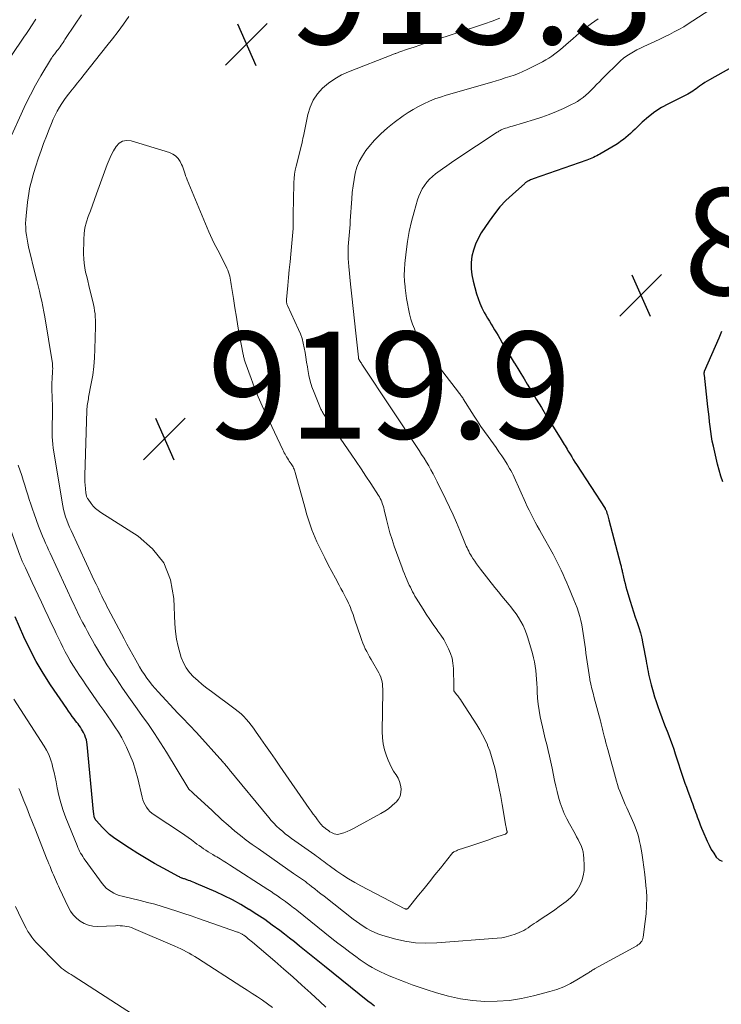
# Model space of a CAD drawing. Units: feet. Extents: x 2025000 to 2030043, y 540000 to 545001.
# Drawn here: x 2025453 to 2025584, y 540206 to 540391 of the extents above; entities that cross this region are included whole.
import ezdxf

# ---------------------------------------------------------------- set-up
doc = ezdxf.new("R2010")
doc.units = ezdxf.units.FT
doc.header["$LTSCALE"] = 100
doc.header["$MEASUREMENT"] = 0
for name, color, linetype, lineweight in [('CONTOUR INDEX', 32, 'Continuous', 25), ('CONTOUR INTERMEDIATE', 40, 'Continuous', 15), ('SPOT ELEVATION', 21, 'Continuous', 15)]:
    doc.layers.add(name, color=color, linetype=linetype, lineweight=lineweight)
doc.styles.add('slant', font='romans.shx', dxfattribs={"oblique": 14.999978})

# ---------------------------------------------------------------- blocks, each defined once
blk = doc.blocks.new('SPOT')
at = {"layer": 'SPOT ELEVATION', "lineweight": 25}
for p, q in [((-3.95, -3.95), (3.86, 3.85)), ((-1.67, 3.81), (1.74, -3.97))]:
    blk.add_line(p, q, dxfattribs=at)

msp = doc.modelspace()

# ---------------------------------------------------------------- linework, layer by layer
at = {"layer": 'CONTOUR INDEX', "elevation": 900, "flags": 128}
for points in [[(2025586.24, 540381.71), (2025582.08, 540379.42), (2025581.65, 540379.17), (2025581.23, 540378.91), (2025580.83, 540378.64), (2025580.43, 540378.35), (2025580.24, 540378.21), (2025579.94, 540377.98), (2025579.63, 540377.76), (2025579.32, 540377.55), (2025579.01, 540377.33), (2025578.69, 540377.13), (2025578.37, 540376.94), (2025578.04, 540376.75), (2025577.7, 540376.58), (2025574.46, 540374.96), (2025573.14, 540374.22), (2025571.87, 540373.41), (2025570.68, 540372.49), (2025569.54, 540371.5), (2025568.18, 540370.2), (2025567.75, 540369.8), (2025567.32, 540369.41), (2025566.89, 540369.02), (2025566.45, 540368.64), (2025566, 540368.27), (2025565.54, 540367.92), (2025565.06, 540367.6), (2025564.57, 540367.29), (2025561.6, 540365.53), (2025561.31, 540365.36), (2025561.02, 540365.2), (2025560.72, 540365.05), (2025560.42, 540364.9), (2025560.11, 540364.77), (2025559.8, 540364.63), (2025559.49, 540364.51), (2025559.17, 540364.4), (2025549.13, 540360.88), (2025548.96, 540360.81), (2025548.79, 540360.75), (2025548.62, 540360.68), (2025548.45, 540360.6), (2025548.33, 540360.55), (2025548.22, 540360.5), (2025548.12, 540360.44), (2025548.02, 540360.39), (2025547.92, 540360.32), (2025547.82, 540360.26), (2025547.73, 540360.19), (2025547.64, 540360.12), (2025547.55, 540360.04), (2025545.23, 540357.99), (2025544.03, 540356.84), (2025542.89, 540355.64), (2025541.85, 540354.35), (2025540.88, 540353), (2025539.4, 540350.77), (2025538.8, 540349.75), (2025538.3, 540348.69), (2025537.93, 540347.57), (2025537.65, 540346.42), (2025537.52, 540345.24), (2025537.5, 540344.07), (2025537.63, 540342.91), (2025537.87, 540341.75), (2025538.53, 540339.38), (2025538.81, 540338.48), (2025539.14, 540337.6), (2025539.54, 540336.74), (2025539.97, 540335.9), (2025540.28, 540335.35), (2025540.6, 540334.81), (2025540.92, 540334.26), (2025541.24, 540333.72), (2025541.57, 540333.18), (2025541.9, 540332.64), (2025542.23, 540332.1), (2025542.55, 540331.55), (2025542.87, 540331.01), (2025543.32, 540330.22), (2025543.87, 540329.28), (2025544.42, 540328.35), (2025544.99, 540327.42), (2025545.55, 540326.49), (2025545.61, 540326.4), (2025546.22, 540325.42), (2025546.82, 540324.45), (2025547.41, 540323.47), (2025548, 540322.49), (2025548.74, 540321.26), (2025549.7, 540319.67), (2025550.67, 540318.08), (2025551.64, 540316.49), (2025552.62, 540314.91), (2025554.35, 540312.09), (2025554.54, 540311.79), (2025554.72, 540311.5), (2025554.9, 540311.2), (2025555.08, 540310.91), (2025555.27, 540310.61), (2025555.45, 540310.32), (2025555.63, 540310.02), (2025555.81, 540309.73), (2025556.03, 540309.35), (2025556.33, 540308.87), (2025556.63, 540308.38), (2025556.93, 540307.9), (2025557.24, 540307.43), (2025562.56, 540299.19), (2025562.61, 540299.1), (2025562.66, 540299.02), (2025562.7, 540298.93), (2025562.75, 540298.84), (2025562.76, 540298.8), (2025562.81, 540298.69), (2025562.85, 540298.57), (2025562.89, 540298.46), (2025562.93, 540298.35), (2025563, 540298.07), (2025563.07, 540297.82), (2025563.14, 540297.57), (2025563.21, 540297.31), (2025563.28, 540297.06), (2025565.46, 540288.76), (2025565.51, 540288.57), (2025565.56, 540288.38), (2025565.61, 540288.19), (2025565.66, 540288), (2025565.71, 540287.81), (2025565.76, 540287.61), (2025565.8, 540287.42), (2025565.85, 540287.23), (2025566.03, 540286.37), (2025566.17, 540285.76), (2025566.32, 540285.14), (2025566.48, 540284.53), (2025566.65, 540283.91), (2025567.25, 540281.83), (2025567.55, 540280.84), (2025567.87, 540279.85), (2025568.2, 540278.87), (2025568.55, 540277.89), (2025568.88, 540276.91), (2025569.18, 540275.92), (2025569.43, 540274.92), (2025569.64, 540273.9), (2025570.25, 540270.67), (2025570.34, 540270.17), (2025570.43, 540269.67), (2025570.52, 540269.17), (2025570.61, 540268.67), (2025570.7, 540268.17), (2025570.75, 540267.92), (2025570.8, 540267.67), (2025570.86, 540267.43), (2025570.92, 540267.18), (2025570.98, 540266.94), (2025571.05, 540266.7), (2025571.11, 540266.45), (2025571.18, 540266.21), (2025571.56, 540264.87), (2025571.83, 540263.97), (2025572.12, 540263.06), (2025572.42, 540262.17), (2025572.74, 540261.28), (2025573.2, 540260.07), (2025573.52, 540259.22), (2025573.84, 540258.38), (2025574.16, 540257.54), (2025574.49, 540256.7), (2025574.81, 540255.86), (2025575.12, 540255.02), (2025575.41, 540254.17), (2025575.7, 540253.31), (2025577.26, 540248.55), (2025577.51, 540247.78), (2025577.78, 540247.02), (2025578.05, 540246.27), (2025578.34, 540245.51), (2025578.6, 540244.83), (2025578.76, 540244.42), (2025578.91, 540244.01), (2025579.06, 540243.59), (2025579.21, 540243.17), (2025579.36, 540242.76), (2025579.5, 540242.34), (2025579.65, 540241.92), (2025579.8, 540241.51), (2025579.93, 540241.16), (2025580.15, 540240.57), (2025580.38, 540239.98), (2025580.62, 540239.4), (2025580.87, 540238.82), (2025581.69, 540236.95), (2025582.06, 540236.17), (2025582.45, 540235.41), (2025582.9, 540234.67), (2025583.36, 540233.95), (2025583.91, 540233.46), (2025584.5, 540233.17)], [(2025584.6, 540304.16), (2025584.22, 540305.26), (2025583.9, 540306.38), (2025583.61, 540307.51), (2025582.83, 540310.88), (2025582.64, 540311.79), (2025582.47, 540312.69), (2025582.33, 540313.61), (2025582.22, 540314.53), (2025582.13, 540315.44), (2025582.03, 540316.36), (2025581.93, 540317.28), (2025581.82, 540318.2), (2025581.15, 540324.13), (2025581.14, 540324.25), (2025581.13, 540324.36), (2025581.13, 540324.47), (2025581.13, 540324.58), (2025581.14, 540324.66), (2025581.15, 540324.73), (2025581.16, 540324.8), (2025581.18, 540324.87), (2025581.2, 540324.93), (2025583.89, 540331.13), (2025584.44, 540332.39)], [(2025519.43, 540206.06), (2025518.8, 540206.53), (2025518.18, 540207.02), (2025510.07, 540213.52), (2025509.13, 540214.28), (2025508.2, 540215.03), (2025507.27, 540215.79), (2025506.34, 540216.56), (2025505.41, 540217.32), (2025504.47, 540218.07), (2025503.52, 540218.81), (2025502.57, 540219.54), (2025501.7, 540220.2), (2025500.3, 540221.24), (2025498.88, 540222.25), (2025497.43, 540223.22), (2025495.96, 540224.16), (2025495.93, 540224.18), (2025494.42, 540225.08), (2025492.88, 540225.93), (2025491.31, 540226.72), (2025489.71, 540227.46), (2025486.07, 540229.04), (2025485.78, 540229.17), (2025485.49, 540229.29), (2025485.2, 540229.4), (2025484.91, 540229.51), (2025484.63, 540229.61), (2025484.48, 540229.67), (2025484.33, 540229.72), (2025484.18, 540229.77), (2025484.03, 540229.82), (2025483.88, 540229.87), (2025483.72, 540229.92), (2025483.57, 540229.97), (2025483.42, 540230.02), (2025483.4, 540230.03), (2025483.24, 540230.1), (2025483.08, 540230.16), (2025482.93, 540230.24), (2025482.77, 540230.32), (2025479.86, 540231.89), (2025478.26, 540232.79), (2025476.68, 540233.7), (2025475.12, 540234.66), (2025473.58, 540235.64), (2025471.38, 540237.08), (2025470.61, 540237.63), (2025469.87, 540238.21), (2025469.17, 540238.85), (2025468.51, 540239.52), (2025467.37, 540240.78), (2025467.31, 540240.86), (2025467.25, 540240.94), (2025467.19, 540241.02), (2025467.14, 540241.11), (2025467.11, 540241.19), (2025467.08, 540241.24), (2025467.06, 540241.29), (2025467.03, 540241.34), (2025467.01, 540241.4), (2025466.98, 540241.47), (2025466.98, 540241.49), (2025466.97, 540241.5), (2025466.97, 540241.52), (2025466.96, 540241.54), (2025466.95, 540241.61), (2025466.94, 540241.63), (2025466.94, 540241.65), (2025466.94, 540241.67), (2025466.94, 540241.69), (2025466.91, 540241.92), (2025466.9, 540242.05), (2025466.88, 540242.19), (2025466.87, 540242.33), (2025466.86, 540242.46), (2025465.67, 540255.01), (2025465.6, 540255.47), (2025465.51, 540255.92), (2025465.37, 540256.35), (2025465.21, 540256.78), (2025465.14, 540256.93), (2025464.97, 540257.27), (2025464.8, 540257.61), (2025464.6, 540257.93), (2025464.39, 540258.25), (2025464.17, 540258.56), (2025463.95, 540258.87), (2025463.72, 540259.17), (2025463.49, 540259.48), (2025463.23, 540259.82), (2025462.87, 540260.29), (2025462.52, 540260.78), (2025462.18, 540261.26), (2025461.84, 540261.75), (2025458.8, 540266.2), (2025457.4, 540268.37), (2025456.1, 540270.58), (2025454.91, 540272.86), (2025453.82, 540275.19), (2025452.19, 540278.92)]]:
    msp.add_lwpolyline(points, dxfattribs=at)
at = {"layer": 'CONTOUR INTERMEDIATE', "flags": 128}
for points, elevation in [([(2025582.19, 540392.51), (2025579, 540390.44), (2025578.14, 540389.9), (2025577.28, 540389.37), (2025576.4, 540388.87), (2025575.51, 540388.38), (2025574.61, 540387.91), (2025573.71, 540387.45), (2025572.8, 540387.01), (2025571.88, 540386.58), (2025569.85, 540385.67), (2025569.19, 540385.35), (2025568.53, 540385.02), (2025567.89, 540384.66), (2025567.25, 540384.29), (2025566.63, 540383.89), (2025566.04, 540383.46), (2025565.48, 540382.99), (2025564.94, 540382.49), (2025562.54, 540380.13), (2025562.02, 540379.61), (2025561.5, 540379.08), (2025560.99, 540378.55), (2025560.49, 540378.01), (2025560.37, 540377.88), (2025559.92, 540377.41), (2025559.45, 540376.96), (2025558.97, 540376.54), (2025558.47, 540376.13), (2025557.94, 540375.75), (2025557.41, 540375.39), (2025556.85, 540375.07), (2025556.27, 540374.78), (2025554.8, 540374.08), (2025553.47, 540373.49), (2025552.12, 540372.94), (2025550.75, 540372.45), (2025549.36, 540372), (2025545.25, 540370.77), (2025544.92, 540370.67), (2025544.59, 540370.57), (2025544.25, 540370.46), (2025543.92, 540370.35), (2025543.58, 540370.23), (2025543.42, 540370.17), (2025543.27, 540370.11), (2025543.12, 540370.04), (2025542.97, 540369.96), (2025542.83, 540369.88), (2025542.69, 540369.79), (2025542.55, 540369.7), (2025542.41, 540369.61), (2025534.67, 540364.5), (2025533.81, 540363.93), (2025532.96, 540363.34), (2025532.12, 540362.74), (2025531.29, 540362.14), (2025530.85, 540361.81), (2025530.27, 540361.33), (2025529.72, 540360.82), (2025529.23, 540360.26), (2025528.77, 540359.66), (2025528.37, 540359.02), (2025528.02, 540358.36), (2025527.73, 540357.67), (2025527.48, 540356.96), (2025526.83, 540354.73), (2025526.34, 540352.88), (2025525.92, 540351.02), (2025525.6, 540349.14), (2025525.34, 540347.24), (2025525.11, 540345.02), (2025525.03, 540343.93), (2025525, 540342.85), (2025525.04, 540341.76), (2025525.14, 540340.68), (2025525.16, 540340.47), (2025525.29, 540339.49), (2025525.44, 540338.51), (2025525.61, 540337.54), (2025525.79, 540336.57), (2025526, 540335.61), (2025526.25, 540334.66), (2025526.55, 540333.72), (2025526.89, 540332.8), (2025527.25, 540331.85), (2025527.54, 540331.19), (2025527.86, 540330.56), (2025528.24, 540329.96), (2025528.65, 540329.37), (2025535.15, 540320.95), (2025535.27, 540320.8), (2025535.38, 540320.65), (2025535.49, 540320.5), (2025535.61, 540320.35), (2025535.72, 540320.2), (2025535.82, 540320.04), (2025535.93, 540319.88), (2025536.03, 540319.73), (2025538.06, 540316.5), (2025538.69, 540315.53), (2025539.34, 540314.56), (2025540, 540313.6), (2025540.67, 540312.65), (2025542.17, 540310.59), (2025542.71, 540309.83), (2025543.23, 540309.07), (2025543.73, 540308.29), (2025544.22, 540307.5), (2025544.7, 540306.71), (2025544.94, 540306.3), (2025545.16, 540305.9), (2025545.37, 540305.48), (2025545.56, 540305.06), (2025547.67, 540300.35), (2025548.02, 540299.6), (2025548.37, 540298.86), (2025548.73, 540298.12), (2025549.11, 540297.39), (2025549.49, 540296.66), (2025549.88, 540295.94), (2025550.28, 540295.22), (2025550.68, 540294.5), (2025552.83, 540290.67), (2025553.24, 540289.92), (2025553.63, 540289.17), (2025554.01, 540288.41), (2025554.38, 540287.64), (2025554.73, 540286.87), (2025555.07, 540286.09), (2025555.41, 540285.31), (2025555.74, 540284.53), (2025556.74, 540282.12), (2025557.05, 540281.35), (2025557.33, 540280.58), (2025557.59, 540279.8), (2025557.82, 540279.01), (2025558.03, 540278.21), (2025558.21, 540277.41), (2025558.36, 540276.6), (2025558.49, 540275.79), (2025558.78, 540273.73), (2025558.9, 540272.92), (2025559, 540272.12), (2025559.11, 540271.31), (2025559.21, 540270.5), (2025559.32, 540269.69), (2025559.44, 540268.88), (2025559.58, 540268.08), (2025559.73, 540267.27), (2025559.75, 540267.16), (2025559.93, 540266.31), (2025560.12, 540265.46), (2025560.32, 540264.61), (2025560.54, 540263.76), (2025561.69, 540259.44), (2025561.76, 540259.18), (2025561.83, 540258.92), (2025561.9, 540258.66), (2025561.97, 540258.4), (2025562.04, 540258.14), (2025562.11, 540257.88), (2025562.17, 540257.61), (2025562.24, 540257.35), (2025562.42, 540256.62), (2025562.58, 540255.99), (2025562.74, 540255.37), (2025562.91, 540254.74), (2025563.07, 540254.12), (2025564.7, 540248.17), (2025564.88, 540247.53), (2025565.09, 540246.89), (2025565.32, 540246.27), (2025565.57, 540245.65), (2025565.83, 540245.03), (2025566.09, 540244.42), (2025566.36, 540243.81), (2025566.63, 540243.2), (2025567.93, 540240.27), (2025568.21, 540239.6), (2025568.46, 540238.93), (2025568.68, 540238.25), (2025568.87, 540237.56), (2025569.04, 540236.86), (2025569.19, 540236.15), (2025569.33, 540235.45), (2025569.45, 540234.74), (2025569.65, 540233.45), (2025569.85, 540232.09), (2025570.02, 540230.73), (2025570.16, 540229.37), (2025570.28, 540228), (2025570.3, 540227.78), (2025570.36, 540226.31), (2025570.35, 540224.84), (2025570.26, 540223.37), (2025570.1, 540221.9), (2025569.68, 540218.97), (2025569.63, 540218.72), (2025569.55, 540218.48), (2025569.43, 540218.25), (2025569.29, 540218.04), (2025569.11, 540217.84), (2025568.93, 540217.67), (2025568.72, 540217.51), (2025568.5, 540217.37), (2025560.61, 540213.03), (2025560.44, 540212.93), (2025560.28, 540212.84), (2025560.12, 540212.73), (2025559.97, 540212.63), (2025559.81, 540212.52), (2025559.66, 540212.42), (2025559.5, 540212.32), (2025559.34, 540212.22), (2025557.29, 540210.96), (2025556.08, 540210.29), (2025554.84, 540209.69), (2025553.55, 540209.2), (2025552.23, 540208.78), (2025549.2, 540207.97), (2025546.95, 540207.48), (2025544.68, 540207.12), (2025542.4, 540206.97), (2025540.09, 540206.95), (2025537.79, 540207.13), (2025535.52, 540207.43), (2025533.27, 540207.92), (2025531.05, 540208.53), (2025529.09, 540209.16), (2025527.78, 540209.59), (2025526.49, 540210.05), (2025525.2, 540210.53), (2025523.91, 540211.04), (2025523.01, 540211.41), (2025522.19, 540211.75), (2025521.38, 540212.11), (2025520.57, 540212.49), (2025519.77, 540212.88), (2025518.99, 540213.3), (2025518.22, 540213.75), (2025517.47, 540214.23), (2025516.74, 540214.73), (2025515.91, 540215.33), (2025514.78, 540216.16), (2025513.66, 540217.01), (2025512.55, 540217.87), (2025511.45, 540218.74), (2025504.92, 540224), (2025504.61, 540224.25), (2025504.29, 540224.49), (2025503.98, 540224.74), (2025503.66, 540224.98), (2025503.3, 540225.25), (2025503.16, 540225.35), (2025503.03, 540225.45), (2025502.89, 540225.55), (2025502.75, 540225.65), (2025501.85, 540226.28), (2025501.26, 540226.69), (2025500.67, 540227.09), (2025500.07, 540227.49), (2025499.47, 540227.88), (2025492.31, 540232.53), (2025491.72, 540232.9), (2025491.13, 540233.27), (2025490.53, 540233.63), (2025489.93, 540233.98), (2025489.61, 540234.16), (2025489.17, 540234.42), (2025488.73, 540234.68), (2025488.3, 540234.95), (2025487.87, 540235.23), (2025487.45, 540235.52), (2025487.03, 540235.81), (2025486.62, 540236.11), (2025486.21, 540236.41), (2025485.81, 540236.71), (2025485.2, 540237.17), (2025484.59, 540237.61), (2025483.96, 540238.04), (2025483.34, 540238.47), (2025478.2, 540241.88), (2025477.79, 540242.18), (2025477.41, 540242.52), (2025477.07, 540242.89), (2025476.75, 540243.3), (2025476.49, 540243.74), (2025476.26, 540244.19), (2025476.08, 540244.67), (2025475.94, 540245.16), (2025475.14, 540248.64), (2025474.73, 540250.16), (2025474.25, 540251.66), (2025473.67, 540253.12), (2025473.01, 540254.55), (2025472.69, 540255.18), (2025472.12, 540256.27), (2025471.51, 540257.33), (2025470.86, 540258.36), (2025470.17, 540259.38), (2025469.47, 540260.38), (2025468.76, 540261.38), (2025468.05, 540262.39), (2025467.35, 540263.4), (2025465.41, 540266.18), (2025464.82, 540267.05), (2025464.23, 540267.93), (2025463.66, 540268.82), (2025463.1, 540269.71), (2025462.99, 540269.88), (2025462.5, 540270.7), (2025462.03, 540271.52), (2025461.57, 540272.37), (2025461.13, 540273.22), (2025460.71, 540274.07), (2025460.29, 540274.93), (2025459.87, 540275.79), (2025459.46, 540276.66), (2025459.01, 540277.62), (2025458.38, 540278.96), (2025457.75, 540280.3), (2025457.11, 540281.65), (2025456.48, 540282.99), (2025455.38, 540285.32), (2025455.06, 540286.02), (2025454.73, 540286.72), (2025454.41, 540287.42), (2025454.09, 540288.12), (2025453.59, 540289.22), (2025453.52, 540289.37), (2025453.45, 540289.53), (2025453.38, 540289.68), (2025453.32, 540289.84), (2025453.25, 540290), (2025453.19, 540290.15), (2025453.13, 540290.31), (2025453.07, 540290.47), (2025450.23, 540298.28)], 904), ([(2025450.8, 540382.96), (2025453.33, 540386.68), (2025453.81, 540387.4), (2025454.3, 540388.11), (2025454.78, 540388.83), (2025455.26, 540389.54), (2025456.07, 540390.75)], 904), ([(2025451.52, 540369), (2025453.28, 540372.97), (2025454.14, 540374.82), (2025455.04, 540376.64), (2025456.01, 540378.43), (2025457.02, 540380.19), (2025458.98, 540383.46), (2025459.05, 540383.57), (2025459.12, 540383.68), (2025459.19, 540383.79), (2025459.27, 540383.89), (2025459.35, 540384), (2025459.44, 540384.1), (2025459.52, 540384.21), (2025459.6, 540384.31), (2025460.01, 540384.83), (2025460.21, 540385.09), (2025460.4, 540385.36), (2025460.59, 540385.62), (2025460.78, 540385.89), (2025460.97, 540386.16), (2025461.15, 540386.43), (2025461.33, 540386.71), (2025461.51, 540386.98), (2025463.44, 540389.87), (2025464.58, 540391.58)], 908), ([(2025561.26, 540390.83), (2025560.05, 540389.97), (2025558.86, 540389.08), (2025557.71, 540388.15), (2025556.58, 540387.18), (2025555.24, 540385.98), (2025554.73, 540385.54), (2025554.21, 540385.1), (2025553.68, 540384.67), (2025553.15, 540384.26), (2025552.6, 540383.86), (2025552.04, 540383.48), (2025551.46, 540383.14), (2025550.87, 540382.82), (2025547.98, 540381.35), (2025547.19, 540380.97), (2025546.39, 540380.62), (2025545.57, 540380.31), (2025544.74, 540380.03), (2025543.9, 540379.77), (2025543.07, 540379.51), (2025542.22, 540379.26), (2025541.38, 540379.01), (2025532.86, 540376.55), (2025531.79, 540376.21), (2025530.73, 540375.84), (2025529.69, 540375.41), (2025528.67, 540374.95), (2025527.67, 540374.44), (2025526.69, 540373.89), (2025525.75, 540373.29), (2025524.82, 540372.66), (2025523.13, 540371.45), (2025521.83, 540370.43), (2025520.59, 540369.34), (2025519.45, 540368.15), (2025518.38, 540366.9), (2025517.81, 540366.18), (2025517.15, 540365.2), (2025516.58, 540364.17), (2025516.15, 540363.07), (2025515.82, 540361.93), (2025515.6, 540360.74), (2025515.41, 540359.56), (2025515.27, 540358.36), (2025515.17, 540357.16), (2025514.9, 540353.04), (2025514.85, 540352.35), (2025514.8, 540351.66), (2025514.74, 540350.97), (2025514.67, 540350.29), (2025514.6, 540349.6), (2025514.55, 540348.91), (2025514.52, 540348.23), (2025514.49, 540347.54), (2025514.49, 540347.44), (2025514.49, 540346.7), (2025514.51, 540345.97), (2025514.55, 540345.23), (2025514.61, 540344.5), (2025514.93, 540341.2), (2025515.17, 540338.91), (2025515.41, 540336.61), (2025515.66, 540334.31), (2025515.91, 540332.02), (2025516.42, 540327.54), (2025516.42, 540327.49), (2025516.43, 540327.43), (2025516.44, 540327.37), (2025516.45, 540327.31), (2025516.46, 540327.22), (2025516.47, 540327.21), (2025516.47, 540327.19), (2025516.47, 540327.17), (2025516.48, 540327.15), (2025516.51, 540327.09), (2025516.51, 540327.07), (2025516.52, 540327.05), (2025516.53, 540327.04), (2025516.54, 540327.02), (2025516.74, 540326.71), (2025516.86, 540326.54), (2025516.97, 540326.37), (2025517.08, 540326.2), (2025517.2, 540326.03), (2025527.79, 540310.03), (2025528.25, 540309.32), (2025528.7, 540308.61), (2025529.14, 540307.89), (2025529.57, 540307.16), (2025529.99, 540306.43), (2025530.4, 540305.69), (2025530.79, 540304.94), (2025531.17, 540304.18), (2025532.79, 540300.88), (2025533.48, 540299.45), (2025534.14, 540298.01), (2025534.78, 540296.55), (2025535.39, 540295.09), (2025536.33, 540292.8), (2025536.46, 540292.47), (2025536.6, 540292.15), (2025536.74, 540291.82), (2025536.89, 540291.5), (2025537.05, 540291.19), (2025537.21, 540290.87), (2025537.38, 540290.57), (2025537.57, 540290.27), (2025537.85, 540289.83), (2025538.19, 540289.32), (2025538.54, 540288.82), (2025538.9, 540288.33), (2025539.27, 540287.84), (2025541.95, 540284.44), (2025542.61, 540283.61), (2025543.28, 540282.78), (2025543.95, 540281.96), (2025544.63, 540281.14), (2025544.92, 540280.8), (2025545.44, 540280.14), (2025545.94, 540279.47), (2025546.4, 540278.77), (2025546.83, 540278.05), (2025547.22, 540277.3), (2025547.57, 540276.55), (2025547.87, 540275.76), (2025548.13, 540274.97), (2025548.99, 540272.06), (2025549.2, 540271.27), (2025549.37, 540270.48), (2025549.51, 540269.67), (2025549.61, 540268.86), (2025549.68, 540268.05), (2025549.75, 540267.24), (2025549.8, 540266.42), (2025549.84, 540265.6), (2025549.87, 540264.89), (2025549.95, 540263.72), (2025550.06, 540262.55), (2025550.24, 540261.39), (2025550.45, 540260.24), (2025550.62, 540259.41), (2025550.86, 540258.31), (2025551.11, 540257.21), (2025551.37, 540256.11), (2025551.65, 540255.01), (2025551.93, 540253.92), (2025552.2, 540252.82), (2025552.44, 540251.71), (2025552.67, 540250.61), (2025553.13, 540248.31), (2025553.36, 540247.26), (2025553.6, 540246.21), (2025553.88, 540245.16), (2025554.19, 540244.13), (2025554.54, 540243.11), (2025554.93, 540242.11), (2025555.39, 540241.14), (2025555.89, 540240.19), (2025556.95, 540238.32), (2025557.25, 540237.78), (2025557.54, 540237.23), (2025557.81, 540236.68), (2025558.07, 540236.11), (2025558.29, 540235.54), (2025558.46, 540234.95), (2025558.56, 540234.35), (2025558.62, 540233.74), (2025558.67, 540232.41), (2025558.63, 540231.43), (2025558.49, 540230.47), (2025558.21, 540229.54), (2025557.84, 540228.64), (2025557.33, 540227.79), (2025556.76, 540227.01), (2025556.08, 540226.31), (2025555.32, 540225.68), (2025554, 540224.72), (2025553.17, 540224.12), (2025552.33, 540223.54), (2025551.48, 540222.96), (2025550.63, 540222.4), (2025549.71, 540221.8), (2025549.31, 540221.54), (2025548.92, 540221.28), (2025548.54, 540221.01), (2025548.15, 540220.74), (2025547.76, 540220.49), (2025547.36, 540220.25), (2025546.94, 540220.04), (2025546.51, 540219.85), (2025545.75, 540219.55), (2025544.92, 540219.27), (2025544.08, 540219.03), (2025543.23, 540218.87), (2025542.36, 540218.77), (2025531.06, 540217.89), (2025529.06, 540217.84), (2025527.08, 540217.94), (2025525.12, 540218.24), (2025523.17, 540218.68), (2025520.8, 540219.35), (2025520.06, 540219.59), (2025519.35, 540219.88), (2025518.65, 540220.22), (2025517.98, 540220.6), (2025517.32, 540221.02), (2025516.68, 540221.45), (2025516.05, 540221.9), (2025515.43, 540222.37), (2025509.98, 540226.63), (2025509.4, 540227.09), (2025508.82, 540227.54), (2025508.24, 540228), (2025507.66, 540228.46), (2025507.2, 540228.82), (2025506.84, 540229.1), (2025506.49, 540229.37), (2025506.13, 540229.63), (2025505.77, 540229.89), (2025505.4, 540230.15), (2025505.03, 540230.41), (2025504.67, 540230.67), (2025504.3, 540230.92), (2025497.63, 540235.56), (2025496.53, 540236.34), (2025495.44, 540237.15), (2025494.37, 540237.98), (2025493.32, 540238.84), (2025492.04, 540239.91), (2025491.65, 540240.25), (2025491.25, 540240.59), (2025490.87, 540240.94), (2025490.49, 540241.3), (2025490.11, 540241.66), (2025489.74, 540242.02), (2025489.36, 540242.38), (2025488.98, 540242.73), (2025485.65, 540245.81), (2025485.52, 540245.93), (2025485.39, 540246.05), (2025485.25, 540246.17), (2025485.12, 540246.29), (2025484.94, 540246.45), (2025484.89, 540246.48), (2025484.85, 540246.52), (2025484.81, 540246.55), (2025484.76, 540246.59), (2025484.68, 540246.65), (2025484.65, 540246.7), (2025484.61, 540246.8), (2025484.59, 540246.85), (2025484.57, 540246.89), (2025484.54, 540246.94), (2025484.52, 540246.99), (2025480.51, 540253.58), (2025479.41, 540255.34), (2025478.28, 540257.08), (2025477.11, 540258.79), (2025475.9, 540260.48), (2025474.68, 540262.16), (2025473.48, 540263.86), (2025472.3, 540265.57), (2025471.13, 540267.29), (2025470.04, 540268.93), (2025469.36, 540269.97), (2025468.69, 540271.03), (2025468.04, 540272.1), (2025467.41, 540273.18), (2025467.12, 540273.69), (2025466.65, 540274.52), (2025466.19, 540275.35), (2025465.73, 540276.19), (2025465.27, 540277.03), (2025464.86, 540277.81), (2025464.62, 540278.26), (2025464.38, 540278.71), (2025464.15, 540279.17), (2025463.92, 540279.63), (2025463.7, 540280.1), (2025463.48, 540280.56), (2025463.26, 540281.02), (2025463.04, 540281.49), (2025458.72, 540290.84), (2025458.43, 540291.47), (2025458.15, 540292.1), (2025457.87, 540292.73), (2025457.6, 540293.36), (2025457.33, 540294), (2025457.07, 540294.64), (2025456.82, 540295.28), (2025456.57, 540295.92), (2025455.72, 540298.21), (2025455.4, 540299.09), (2025455.09, 540299.98), (2025454.81, 540300.88), (2025454.54, 540301.78), (2025454.27, 540302.69), (2025453.99, 540303.59), (2025453.71, 540304.48), (2025453.41, 540305.38), (2025452.77, 540307.29)], 908), ([(2025542.86, 540390.97), (2025541.43, 540390.41), (2025539.99, 540389.9), (2025529.97, 540386.61), (2025528.93, 540386.26), (2025527.88, 540385.91), (2025526.84, 540385.56), (2025525.8, 540385.21), (2025524.01, 540384.59), (2025523.86, 540384.54), (2025523.72, 540384.49), (2025523.57, 540384.44), (2025523.43, 540384.38), (2025523.28, 540384.33), (2025523.14, 540384.27), (2025522.99, 540384.22), (2025522.85, 540384.16), (2025514.58, 540380.94), (2025513.26, 540380.33), (2025511.99, 540379.63), (2025510.8, 540378.79), (2025509.68, 540377.86), (2025508.73, 540376.78), (2025507.93, 540375.62), (2025507.36, 540374.33), (2025506.94, 540372.96), (2025506.11, 540368.86), (2025506.08, 540368.69), (2025506.04, 540368.52), (2025506.01, 540368.34), (2025505.98, 540368.17), (2025505.94, 540367.99), (2025505.91, 540367.82), (2025505.87, 540367.64), (2025505.82, 540367.47), (2025504.78, 540363.28), (2025504.61, 540362.52), (2025504.48, 540361.74), (2025504.4, 540360.96), (2025504.35, 540360.18), (2025504.26, 540356.81), (2025504.24, 540356.05), (2025504.23, 540355.29), (2025504.23, 540354.53), (2025504.23, 540353.77), (2025504.23, 540352.89), (2025504.23, 540352.57), (2025504.22, 540352.25), (2025504.2, 540351.93), (2025504.18, 540351.61), (2025503.75, 540346.82), (2025503.62, 540345.35), (2025503.48, 540343.89), (2025503.34, 540342.42), (2025503.2, 540340.96), (2025502.95, 540338.33), (2025502.94, 540338.18), (2025502.94, 540338.03), (2025502.95, 540337.89), (2025502.97, 540337.74), (2025503.01, 540337.6), (2025503.05, 540337.46), (2025503.1, 540337.32), (2025503.15, 540337.18), (2025505.21, 540332.7), (2025505.55, 540331.87), (2025505.86, 540331.02), (2025506.09, 540330.16), (2025506.29, 540329.28), (2025506.44, 540328.39), (2025506.59, 540327.49), (2025506.73, 540326.6), (2025506.86, 540325.71), (2025506.93, 540325.24), (2025507.13, 540324.12), (2025507.39, 540323.02), (2025507.73, 540321.94), (2025508.13, 540320.88), (2025509.41, 540317.82), (2025509.5, 540317.59), (2025509.61, 540317.38), (2025509.73, 540317.17), (2025509.85, 540316.96), (2025509.98, 540316.75), (2025510.11, 540316.55), (2025510.25, 540316.35), (2025510.38, 540316.15), (2025515.04, 540309.39), (2025515.98, 540308.02), (2025516.91, 540306.64), (2025517.82, 540305.26), (2025518.73, 540303.87), (2025520.16, 540301.66), (2025520.34, 540301.37), (2025520.5, 540301.07), (2025520.65, 540300.76), (2025520.78, 540300.44), (2025520.8, 540300.39), (2025520.93, 540300.03), (2025521.05, 540299.68), (2025521.15, 540299.32), (2025521.24, 540298.96), (2025521.66, 540297.14), (2025521.97, 540295.88), (2025522.32, 540294.62), (2025522.71, 540293.38), (2025523.13, 540292.14), (2025524.6, 540288.08), (2025524.81, 540287.54), (2025525.01, 540287), (2025525.24, 540286.46), (2025525.46, 540285.93), (2025525.56, 540285.72), (2025525.75, 540285.29), (2025525.94, 540284.87), (2025526.14, 540284.46), (2025526.34, 540284.04), (2025526.55, 540283.63), (2025526.77, 540283.22), (2025527, 540282.82), (2025527.24, 540282.42), (2025528.51, 540280.37), (2025529.12, 540279.4), (2025529.75, 540278.44), (2025530.41, 540277.49), (2025531.08, 540276.56), (2025531.29, 540276.27), (2025531.85, 540275.47), (2025532.37, 540274.66), (2025532.85, 540273.82), (2025533.3, 540272.96), (2025533.66, 540272.08), (2025533.95, 540271.17), (2025534.11, 540270.24), (2025534.2, 540269.28), (2025534.28, 540265.86), (2025534.28, 540265.79), (2025534.28, 540265.71), (2025534.27, 540265.63), (2025534.27, 540265.56), (2025534.26, 540265.53), (2025534.26, 540265.47), (2025534.25, 540265.4), (2025534.25, 540265.34), (2025534.25, 540265.27), (2025534.24, 540265.17), (2025534.28, 540265.06), (2025534.79, 540264.42), (2025535.04, 540264.11), (2025535.28, 540263.79), (2025535.51, 540263.46), (2025535.73, 540263.13), (2025538.57, 540258.7), (2025539.12, 540257.79), (2025539.64, 540256.87), (2025540.11, 540255.92), (2025540.54, 540254.95), (2025540.58, 540254.87), (2025540.98, 540253.84), (2025541.34, 540252.79), (2025541.65, 540251.73), (2025541.93, 540250.66), (2025542.12, 540249.83), (2025542.44, 540248.32), (2025542.76, 540246.82), (2025543.05, 540245.31), (2025543.32, 540243.8), (2025544.01, 540239.77), (2025544.04, 540239.6), (2025544.08, 540239.43), (2025544.12, 540239.26), (2025544.15, 540239.09), (2025544.21, 540238.86), (2025544.22, 540238.81), (2025544.23, 540238.75), (2025544.24, 540238.7), (2025544.25, 540238.64), (2025544.25, 540238.59), (2025544.24, 540238.54), (2025544.21, 540238.49), (2025544.18, 540238.45), (2025544.15, 540238.42), (2025544.09, 540238.36), (2025544.03, 540238.32), (2025543.96, 540238.28), (2025543.89, 540238.25), (2025541.78, 540237.54), (2025540.64, 540237.15), (2025539.51, 540236.77), (2025538.38, 540236.39), (2025537.25, 540236.01), (2025535.09, 540235.29), (2025534.93, 540235.23), (2025534.77, 540235.16), (2025534.61, 540235.09), (2025534.46, 540235.01), (2025534.29, 540234.92), (2025534.22, 540234.88), (2025534.16, 540234.84), (2025534.1, 540234.8), (2025534.04, 540234.75), (2025533.99, 540234.7), (2025533.93, 540234.65), (2025533.88, 540234.59), (2025533.83, 540234.53), (2025531.75, 540231.89), (2025530.74, 540230.62), (2025529.73, 540229.34), (2025528.71, 540228.07), (2025527.69, 540226.81), (2025525.74, 540224.4), (2025525.68, 540224.35), (2025525.63, 540224.3), (2025525.56, 540224.27), (2025525.49, 540224.25), (2025525.39, 540224.23), (2025525.37, 540224.22), (2025525.34, 540224.22), (2025525.32, 540224.22), (2025525.29, 540224.23), (2025525.2, 540224.25), (2025525.18, 540224.26), (2025525.15, 540224.27), (2025525.13, 540224.28), (2025525.11, 540224.29), (2025516.88, 540228.57), (2025515.73, 540229.21), (2025514.59, 540229.87), (2025513.49, 540230.58), (2025512.4, 540231.32), (2025510.94, 540232.36), (2025510.6, 540232.61), (2025510.26, 540232.86), (2025509.93, 540233.11), (2025509.6, 540233.36), (2025509.27, 540233.61), (2025508.93, 540233.86), (2025508.59, 540234.11), (2025508.26, 540234.36), (2025503.9, 540237.46), (2025503.31, 540237.89), (2025502.74, 540238.33), (2025502.18, 540238.8), (2025501.63, 540239.27), (2025501.1, 540239.77), (2025500.59, 540240.28), (2025500.1, 540240.81), (2025499.63, 540241.36), (2025492.25, 540250.38), (2025492.19, 540250.45), (2025492.13, 540250.52), (2025492.07, 540250.59), (2025492.01, 540250.67), (2025491.95, 540250.74), (2025491.89, 540250.81), (2025491.83, 540250.88), (2025491.76, 540250.96), (2025491.61, 540251.13), (2025491.47, 540251.29), (2025491.33, 540251.45), (2025491.19, 540251.6), (2025491.05, 540251.76), (2025486.1, 540257.28), (2025485.67, 540257.74), (2025485.25, 540258.2), (2025484.81, 540258.66), (2025484.37, 540259.11), (2025483.93, 540259.56), (2025483.5, 540260.01), (2025483.06, 540260.47), (2025482.63, 540260.92), (2025478.93, 540264.89), (2025478.37, 540265.51), (2025477.84, 540266.14), (2025477.33, 540266.8), (2025476.83, 540267.46), (2025476.37, 540268.15), (2025475.91, 540268.84), (2025475.48, 540269.55), (2025475.06, 540270.27), (2025474.76, 540270.81), (2025474.2, 540271.81), (2025473.65, 540272.81), (2025473.11, 540273.82), (2025472.57, 540274.82), (2025469.61, 540280.41), (2025469.37, 540280.87), (2025469.13, 540281.33), (2025468.9, 540281.79), (2025468.67, 540282.25), (2025468.4, 540282.8), (2025468.04, 540283.53), (2025467.69, 540284.27), (2025467.34, 540285.01), (2025466.99, 540285.75), (2025462.64, 540295.07), (2025462.36, 540295.71), (2025462.09, 540296.35), (2025461.85, 540297), (2025461.62, 540297.66), (2025461.42, 540298.33), (2025461.24, 540299), (2025461.09, 540299.68), (2025460.96, 540300.37), (2025459.41, 540309.82), (2025459.31, 540310.52), (2025459.23, 540311.22), (2025459.18, 540311.93), (2025459.14, 540312.64), (2025459.12, 540313.35), (2025459.11, 540314.06), (2025459.12, 540314.77), (2025459.13, 540315.48), (2025459.15, 540315.89), (2025459.16, 540316.81), (2025459.17, 540317.73), (2025459.16, 540318.65), (2025459.14, 540319.56), (2025459.06, 540321.93), (2025459.05, 540322.4), (2025459.06, 540322.86), (2025459.08, 540323.32), (2025459.11, 540323.78), (2025459.14, 540324.03), (2025459.16, 540324.37), (2025459.19, 540324.7), (2025459.2, 540325.04), (2025459.21, 540325.38), (2025459.2, 540325.71), (2025459.18, 540326.05), (2025459.15, 540326.39), (2025459.1, 540326.72), (2025457.73, 540335.04), (2025457.56, 540336.02), (2025457.37, 540336.99), (2025457.17, 540337.97), (2025456.95, 540338.94), (2025456.72, 540339.9), (2025456.49, 540340.87), (2025456.25, 540341.84), (2025456.02, 540342.8), (2025454.71, 540348.16), (2025454.55, 540348.88), (2025454.41, 540349.6), (2025454.3, 540350.33), (2025454.21, 540351.06), (2025454.16, 540351.79), (2025454.14, 540352.53), (2025454.17, 540353.26), (2025454.22, 540353.99), (2025454.48, 540356.52), (2025454.59, 540357.35), (2025454.72, 540358.18), (2025454.89, 540359.01), (2025455.08, 540359.83), (2025455.29, 540360.64), (2025455.52, 540361.45), (2025455.76, 540362.26), (2025456.01, 540363.06), (2025456.58, 540364.83), (2025457.04, 540366.18), (2025457.51, 540367.53), (2025458.02, 540368.87), (2025458.54, 540370.2), (2025458.98, 540371.28), (2025459.32, 540372.06), (2025459.68, 540372.82), (2025460.07, 540373.57), (2025460.49, 540374.3), (2025460.94, 540375.02), (2025461.41, 540375.72), (2025461.91, 540376.4), (2025462.42, 540377.07), (2025462.61, 540377.31), (2025463.24, 540378.08), (2025463.86, 540378.86), (2025464.48, 540379.64), (2025465.11, 540380.42), (2025469.34, 540385.76), (2025470.4, 540387.11), (2025471.43, 540388.48), (2025472.44, 540389.87), (2025473.44, 540391.27)], 912), ([(2025510.34, 540205.89), (2025509.2, 540206.96), (2025507.52, 540208.5), (2025505.85, 540210.01), (2025504.17, 540211.52), (2025502.47, 540213), (2025500.76, 540214.48), (2025496.61, 540218.01), (2025496.34, 540218.24), (2025496.06, 540218.47), (2025495.79, 540218.69), (2025495.51, 540218.92), (2025495.14, 540219.21), (2025495.05, 540219.28), (2025494.95, 540219.35), (2025494.85, 540219.42), (2025494.75, 540219.49), (2025494.64, 540219.55), (2025494.53, 540219.61), (2025494.43, 540219.67), (2025494.31, 540219.72), (2025494.29, 540219.73), (2025494.16, 540219.78), (2025494.03, 540219.83), (2025493.9, 540219.88), (2025493.78, 540219.92), (2025486.47, 540222.48), (2025485.12, 540222.95), (2025483.76, 540223.41), (2025482.41, 540223.86), (2025481.05, 540224.3), (2025479.68, 540224.72), (2025478.31, 540225.12), (2025476.93, 540225.49), (2025475.55, 540225.84), (2025472.21, 540226.65), (2025471.66, 540226.8), (2025471.13, 540226.99), (2025470.62, 540227.23), (2025470.12, 540227.5), (2025469.66, 540227.82), (2025469.22, 540228.17), (2025468.84, 540228.57), (2025468.48, 540229), (2025465.28, 540233.4), (2025465.06, 540233.72), (2025464.84, 540234.04), (2025464.64, 540234.37), (2025464.44, 540234.71), (2025464.25, 540235.05), (2025464.08, 540235.39), (2025463.92, 540235.75), (2025463.77, 540236.1), (2025461.68, 540241.33), (2025461.18, 540242.71), (2025460.73, 540244.1), (2025460.36, 540245.51), (2025460.05, 540246.94), (2025459.84, 540248.03), (2025459.66, 540248.92), (2025459.47, 540249.81), (2025459.25, 540250.69), (2025459.02, 540251.57), (2025458.98, 540251.7), (2025458.72, 540252.5), (2025458.42, 540253.27), (2025458.04, 540254), (2025457.62, 540254.72), (2025451.91, 540263.5)], 896), ([(2025500.35, 540205.84), (2025499.42, 540206.51), (2025498.47, 540207.16), (2025497.51, 540207.79), (2025496.55, 540208.42), (2025495.59, 540209.04), (2025494.62, 540209.66), (2025486.28, 540215.05), (2025485.78, 540215.37), (2025485.27, 540215.67), (2025484.75, 540215.96), (2025484.23, 540216.25), (2025483.7, 540216.52), (2025483.17, 540216.78), (2025482.63, 540217.03), (2025482.09, 540217.27), (2025474.35, 540220.62), (2025473.94, 540220.77), (2025473.53, 540220.9), (2025473.11, 540220.99), (2025472.69, 540221.06), (2025472.25, 540221.09), (2025471.82, 540221.12), (2025471.39, 540221.13), (2025470.96, 540221.12), (2025467.62, 540221), (2025466.75, 540221.05), (2025465.9, 540221.21), (2025465.11, 540221.53), (2025464.34, 540221.96), (2025463.66, 540222.52), (2025463.04, 540223.14), (2025462.54, 540223.85), (2025462.1, 540224.62), (2025460.48, 540228.09), (2025460.29, 540228.51), (2025460.09, 540228.92), (2025459.91, 540229.34), (2025459.72, 540229.77), (2025459.54, 540230.19), (2025459.36, 540230.61), (2025459.18, 540231.04), (2025459, 540231.46), (2025458.92, 540231.65), (2025458.71, 540232.17), (2025458.5, 540232.69), (2025458.29, 540233.21), (2025458.08, 540233.73), (2025455.97, 540239.09), (2025455.44, 540240.45), (2025454.9, 540241.8), (2025454.36, 540243.15), (2025453.82, 540244.5), (2025453.06, 540246.4), (2025452.89, 540246.8)], 892), ([(2025474.15, 540204.57), (2025463.03, 540211.73), (2025462.67, 540211.97), (2025462.3, 540212.2), (2025461.93, 540212.44), (2025461.57, 540212.67), (2025461.21, 540212.92), (2025460.86, 540213.18), (2025460.54, 540213.47), (2025460.23, 540213.77), (2025456.14, 540218), (2025455.71, 540218.48), (2025455.3, 540218.98), (2025454.93, 540219.51), (2025454.58, 540220.06), (2025454.27, 540220.63), (2025453.96, 540221.2), (2025453.66, 540221.78), (2025453.37, 540222.36), (2025452.24, 540224.73)], 888)]:
    msp.add_lwpolyline(points, dxfattribs=dict(at, elevation=elevation))
at = {"layer": 'CONTOUR INTERMEDIATE', "elevation": 916, "flags": 128}
msp.add_lwpolyline([(2025490.46, 540346.88), (2025490.81, 540346.2), (2025491.15, 540345.51), (2025491.81, 540344.16), (2025491.97, 540343.8), (2025492.11, 540343.44), (2025492.23, 540343.07), (2025492.33, 540342.69), (2025492.41, 540342.3), (2025492.48, 540341.92), (2025492.55, 540341.53), (2025492.62, 540341.15), (2025493.03, 540338.47), (2025493.3, 540336.75), (2025493.58, 540335.03), (2025493.88, 540333.31), (2025494.19, 540331.6), (2025494.85, 540328.02), (2025494.89, 540327.84), (2025494.92, 540327.66), (2025494.97, 540327.48), (2025495.01, 540327.3), (2025495.06, 540327.12), (2025495.11, 540326.95), (2025495.17, 540326.77), (2025495.23, 540326.6), (2025496.34, 540323.5), (2025496.99, 540321.79), (2025497.66, 540320.1), (2025498.39, 540318.42), (2025499.15, 540316.76), (2025502.26, 540310.18), (2025502.4, 540309.91), (2025502.54, 540309.64), (2025502.68, 540309.37), (2025502.83, 540309.11), (2025502.99, 540308.85), (2025503.15, 540308.59), (2025503.31, 540308.33), (2025503.48, 540308.08), (2025503.84, 540307.54), (2025503.96, 540307.36), (2025504.07, 540307.17), (2025504.18, 540306.97), (2025504.29, 540306.77), (2025504.38, 540306.57), (2025504.47, 540306.37), (2025504.54, 540306.16), (2025504.61, 540305.94), (2025506.51, 540298.99), (2025506.73, 540298.22), (2025506.95, 540297.46), (2025507.2, 540296.69), (2025507.45, 540295.94), (2025507.72, 540295.19), (2025508.01, 540294.44), (2025508.32, 540293.71), (2025508.66, 540292.98), (2025509.49, 540291.23), (2025510.12, 540289.94), (2025510.76, 540288.66), (2025511.43, 540287.39), (2025512.1, 540286.13), (2025512.8, 540284.86), (2025513.14, 540284.24), (2025513.47, 540283.61), (2025513.8, 540282.99), (2025514.13, 540282.36), (2025514.35, 540281.91), (2025514.55, 540281.5), (2025514.75, 540281.08), (2025514.92, 540280.66), (2025515.09, 540280.23), (2025515.25, 540279.8), (2025515.41, 540279.37), (2025515.56, 540278.94), (2025515.7, 540278.5), (2025516.85, 540275.03), (2025517.04, 540274.5), (2025517.24, 540273.97), (2025517.47, 540273.46), (2025517.71, 540272.95), (2025517.97, 540272.44), (2025518.23, 540271.94), (2025518.5, 540271.45), (2025518.78, 540270.96), (2025520.24, 540268.43), (2025520.44, 540268.04), (2025520.61, 540267.64), (2025520.74, 540267.22), (2025520.84, 540266.79), (2025520.9, 540266.35), (2025520.95, 540265.91), (2025520.97, 540265.47), (2025520.98, 540265.03), (2025520.85, 540257.48), (2025520.9, 540256.31), (2025521.04, 540255.15), (2025521.31, 540254.02), (2025521.67, 540252.9), (2025521.97, 540252.13), (2025522.27, 540251.42), (2025522.6, 540250.74), (2025522.99, 540250.07), (2025523.41, 540249.43), (2025523.46, 540249.36), (2025523.83, 540248.75), (2025524.12, 540248.11), (2025524.3, 540247.43), (2025524.41, 540246.72), (2025524.36, 540246.03), (2025524.21, 540245.39), (2025523.89, 540244.8), (2025523.47, 540244.25), (2025523.31, 540244.1), (2025522.69, 540243.55), (2025522.04, 540243.02), (2025521.35, 540242.56), (2025520.64, 540242.12), (2025516.08, 540239.6), (2025515.49, 540239.3), (2025514.9, 540239.02), (2025514.3, 540238.77), (2025513.69, 540238.53), (2025513.01, 540238.29), (2025512.73, 540238.22), (2025512.45, 540238.2), (2025512.17, 540238.23), (2025511.89, 540238.3), (2025511.61, 540238.41), (2025511.35, 540238.55), (2025511.09, 540238.7), (2025510.85, 540238.87), (2025510.26, 540239.31), (2025510.13, 540239.41), (2025510.01, 540239.51), (2025509.89, 540239.61), (2025509.77, 540239.71), (2025509.66, 540239.82), (2025509.55, 540239.93), (2025509.45, 540240.05), (2025509.35, 540240.17), (2025508.75, 540240.96), (2025508.36, 540241.49), (2025507.97, 540242.02), (2025507.59, 540242.55), (2025507.21, 540243.08), (2025501.74, 540250.97), (2025500.85, 540252.26), (2025499.95, 540253.55), (2025499.06, 540254.83), (2025498.16, 540256.12), (2025497.18, 540257.53), (2025496.76, 540258.1), (2025496.34, 540258.67), (2025495.9, 540259.22), (2025495.44, 540259.76), (2025494.96, 540260.27), (2025494.46, 540260.76), (2025493.92, 540261.22), (2025493.37, 540261.66), (2025488.91, 540264.92), (2025488.04, 540265.59), (2025487.18, 540266.27), (2025486.35, 540266.99), (2025485.53, 540267.72), (2025484.8, 540268.52), (2025484.17, 540269.38), (2025483.67, 540270.32), (2025483.26, 540271.32), (2025483.04, 540271.98), (2025482.66, 540273.36), (2025482.36, 540274.76), (2025482.17, 540276.18), (2025482.06, 540277.61), (2025481.9, 540282.33), (2025481.24, 540285.83), (2025480, 540289), (2025477.9, 540291.67), (2025475.21, 540294.01), (2025468.22, 540298.43), (2025467.7, 540298.8), (2025467.22, 540299.2), (2025466.79, 540299.65), (2025466.39, 540300.14), (2025465.82, 540300.93), (2025465.74, 540301.05), (2025465.66, 540301.18), (2025465.6, 540301.32), (2025465.55, 540301.46), (2025465.51, 540301.6), (2025465.47, 540301.75), (2025465.45, 540301.89), (2025465.43, 540302.04), (2025465.33, 540302.96), (2025465.27, 540303.57), (2025465.24, 540304.18), (2025465.23, 540304.79), (2025465.23, 540305.4), (2025465.59, 540317.56), (2025465.61, 540317.87), (2025465.63, 540318.18), (2025465.67, 540318.49), (2025465.72, 540318.79), (2025465.77, 540319.1), (2025465.82, 540319.4), (2025465.88, 540319.7), (2025465.94, 540320.01), (2025466.43, 540322.58), (2025466.7, 540324.18), (2025466.91, 540325.78), (2025467.04, 540327.39), (2025467.12, 540329.01), (2025467.23, 540333.26), (2025467.23, 540333.85), (2025467.22, 540334.45), (2025467.18, 540335.04), (2025467.13, 540335.63), (2025467.06, 540336.22), (2025466.97, 540336.8), (2025466.85, 540337.38), (2025466.72, 540337.96), (2025466.17, 540340.14), (2025465.97, 540340.96), (2025465.76, 540341.79), (2025465.57, 540342.61), (2025465.37, 540343.44), (2025465.21, 540344.27), (2025465.09, 540345.11), (2025465.02, 540345.95), (2025465, 540346.79), (2025465.02, 540349.55), (2025465.09, 540350.66), (2025465.24, 540351.75), (2025465.51, 540352.82), (2025465.86, 540353.87), (2025466.26, 540354.92), (2025466.66, 540355.96), (2025467.05, 540357.01), (2025467.43, 540358.07), (2025469.42, 540363.6), (2025469.76, 540364.47), (2025470.15, 540365.33), (2025470.59, 540366.15), (2025471.07, 540366.96), (2025471.65, 540367.55), (2025472.3, 540367.95), (2025473.05, 540368.06), (2025473.88, 540367.99), (2025481.05, 540365.8), (2025481.67, 540365.53), (2025482.21, 540365.17), (2025482.66, 540364.7), (2025483.04, 540364.15), (2025483.34, 540363.59), (2025483.5, 540363.24), (2025483.65, 540362.89), (2025483.77, 540362.53), (2025483.88, 540362.17), (2025483.98, 540361.8), (2025484.09, 540361.44), (2025484.22, 540361.08), (2025484.36, 540360.72), (2025488.41, 540350.95), (2025488.71, 540350.26), (2025489.02, 540349.58), (2025489.36, 540348.91), (2025489.72, 540348.25), (2025489.73, 540348.22), (2025490.1, 540347.55)], close=True, dxfattribs=at)

# ---------------------------------------------------------------- block references
at = {"layer": 'SPOT ELEVATION'}
for p in [(2025495.49, 540386.1, 915.35), (2025569.26, 540339.15, 896.61), (2025480.14, 540312.28, 919.9)]:
    msp.add_blockref('SPOT', p, dxfattribs=at)

# ---------------------------------------------------------------- texts
at = {"layer": 'SPOT ELEVATION', "style": 'slant', "oblique": 15}
for s, p in [('915.3', (2025503.49, 540386.1, 915.35)), ('896.6', (2025577.26, 540339.15, 896.61)), ('919.9', (2025488.14, 540312.28, 919.9))]:
    msp.add_text(s, height=20, dxfattribs=at).set_placement(p)

doc.saveas('drawing.dxf')
